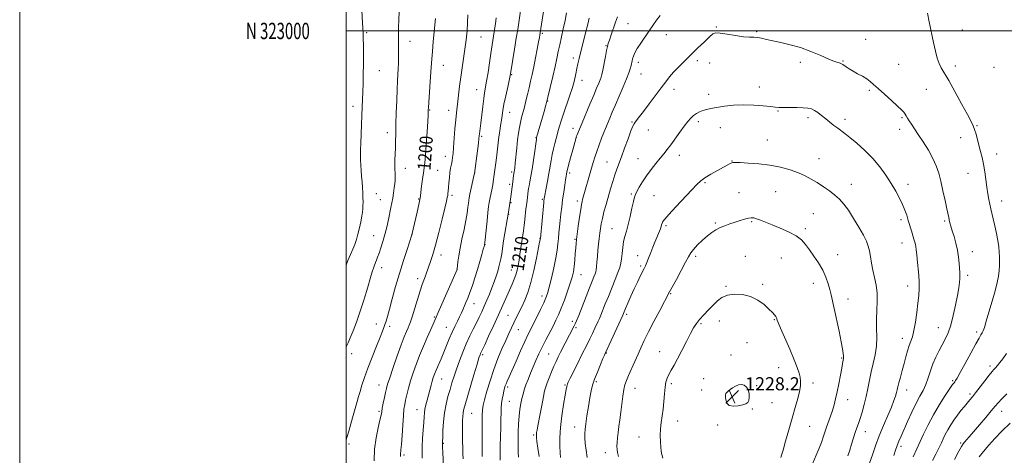
# Model space of a CAD drawing. Extents: x 2164800 to 2167700, y 322300 to 325200.
# Drawn here: x 2164800 to 2165403, y 322740 to 323007 of the extents above; entities that cross this region are included whole.
import ezdxf
from ezdxf.enums import TextEntityAlignment as Align

# ---------------------------------------------------------------- set-up
doc = ezdxf.new("R2010")
doc.units = 0
doc.header["$MEASUREMENT"] = 0
for name, color, linetype, lineweight in [('32000', 7, 'Continuous', 0), ('32001', 7, 'Continuous', 0), ('DTM SPOT ELEVATION', 2, 'Continuous', 13), ('INDEX CONTOUR', 41, 'Continuous', 13), ('INDEX CONTOUR LABEL', 244, 'Continuous', 0), ('INTERMEDIATE CONTOUR', 44, 'Continuous', 0), ('SPOT ELEVATION', 7, 'Continuous', 0)]:
    doc.layers.add(name, color=color, linetype=linetype, lineweight=lineweight)
doc.styles.add('Style-ITALICS', font='ITALICS.shx')
doc.styles.add('Style-WORKING', font='WORKING.shx')

# ---------------------------------------------------------------- blocks, each defined once
blk = doc.blocks.new('SPOT')
at = {"layer": 'SPOT ELEVATION'}
for p, q in [((-3.91, -3.91), (3.82, 3.81)), ((-1.65, 3.77), (1.72, -3.93))]:
    blk.add_line(p, q, dxfattribs=at)

msp = doc.modelspace()

# ---------------------------------------------------------------- linework, layer by layer
at = {"layer": '32000', "flags": 128}
for points in [[(2164800, 322300), (2167700, 322300), (2167700, 325200), (2164800, 325200), (2164800, 322300)], [(2165000, 322500), (2167500, 322500), (2167500, 325000), (2165000, 325000), (2165000, 322500)], [(2165000, 323000), (2167500, 323000)]]:
    msp.add_lwpolyline(points, dxfattribs=at)
at = {"layer": 'DTM SPOT ELEVATION'}
for p in [(2165172.52, 323004.54, 1214.93), (2165012.55, 322999.04, 1196.19), (2165120.15, 322998.56, 1208.2), (2165196.04, 322997.7, 1216.77), (2165226.66, 323002.33, 1217.92), (2165251.45, 322999.62, 1217.86), (2165377.32, 323000.66, 1215.11), (2165038.98, 322993.57, 1198.66), (2165082.6, 322996.36, 1202.92), (2165159.14, 322991.01, 1213.9), (2165318.13, 322994.79, 1217.3), (2165059.47, 322978.91, 1200.72), (2165139.14, 322983.38, 1211.54), (2165178.87, 322980.71, 1216.48), (2165214.93, 322981.71, 1218.34), (2165222.52, 322980.41, 1218.54), (2165278.2, 322980.87, 1218.33), (2165304.13, 322981.52, 1217.9), (2165338.29, 322979.55, 1217.1), (2165373.01, 322978.49, 1215.55), (2165020.28, 322975.66, 1196.85), (2165101.22, 322973.19, 1206.07), (2165180.58, 322973.54, 1216.92), (2165396.63, 322977.77, 1214.62), (2165144.38, 322969.72, 1212.62), (2165079.86, 322963.98, 1203.24), (2165200.74, 322964.24, 1218.5), (2165221.98, 322961.27, 1219.42), (2165252.91, 322965.62, 1219.4), (2165320.33, 322963.55, 1218.2), (2165355.21, 322964.23, 1216.9), (2165123.42, 322957.1, 1210.05), (2165004.13, 322953.75, 1195.49), (2165051.09, 322951.54, 1200.09), (2165062.74, 322951.44, 1201.4), (2165100.09, 322950.08, 1206.72), (2165264.44, 322951.03, 1220.12), (2165175.08, 322944.31, 1217.87), (2165215.7, 322944.4, 1220.42), (2165282.87, 322946.81, 1220.38), (2165305.47, 322945.86, 1219.58), (2165340.28, 322946.93, 1218.17), (2165025.25, 322937.77, 1197.49), (2165138.95, 322940.47, 1213.46), (2165185.03, 322939.44, 1218.76), (2165229.13, 322940.79, 1220.87), (2165338.89, 322939.71, 1218.52), (2165386.33, 322942.06, 1215.88), (2165082.86, 322935.37, 1204.19), (2165116.2, 322934.72, 1209.93), (2165140.9, 322934.87, 1214.02), (2165257.94, 322933.25, 1221.13), (2165376.34, 322934.75, 1216.63), (2165398.28, 322924.72, 1215.4), (2165060.7, 322923.13, 1201.37), (2165159.67, 322919.66, 1217.12), (2165178.68, 322921.74, 1219.19), (2165203.95, 322923.89, 1220.6), (2165236.27, 322920.41, 1221.95), (2165289.44, 322921.7, 1221.27), (2165036.17, 322915.85, 1198.63), (2165055.93, 322914.55, 1201.02), (2165078.73, 322912.97, 1204.03), (2165101.36, 322913.62, 1207.72), (2165136.82, 322913.09, 1214.33), (2165380.69, 322912.75, 1216.75), (2165099.99, 322906.18, 1207.65), (2165219.7, 322907, 1222.21), (2165309.27, 322906.12, 1221.37), (2165344.02, 322906.15, 1219.47), (2165018.34, 322900.46, 1196.79), (2165174.63, 322900.19, 1219.79), (2165240.6, 322901.02, 1223.08), (2165263.05, 322901.69, 1222.99), (2165020.91, 322896.64, 1197.09), (2165044.25, 322897.1, 1199.89), (2165064.7, 322899.3, 1202.3), (2165100.87, 322894.88, 1208.1), (2165120.07, 322896.89, 1211.81), (2165141.46, 322895.88, 1215.6), (2165188.4, 322899.14, 1220.94), (2165401.44, 322895.9, 1215.41), (2165286.07, 322888.19, 1223), (2165099.54, 322887.72, 1208.07), (2165226.03, 322882.5, 1223.82), (2165248.39, 322883.28, 1224.15), (2165339.84, 322884.46, 1220.34), (2165366.44, 322883.7, 1218.22), (2165162.76, 322878.93, 1219.04), (2165195.76, 322880.76, 1222.26), (2165281.24, 322879.02, 1223.7), (2165016.8, 322874.61, 1197.14), (2165040.17, 322875.21, 1199.99), (2165118.56, 322872.99, 1211.94), (2165140.02, 322872.37, 1215.86), (2165340.27, 322870.1, 1220.65), (2165085.04, 322869.09, 1206.05), (2165383.41, 322864.75, 1217.35), (2165057.96, 322862.8, 1202.57), (2165178.5, 322862.41, 1221.28), (2165214.09, 322862.08, 1224.35), (2165244.33, 322862.02, 1225.16), (2165266.41, 322860.98, 1224.92), (2165300.97, 322862.98, 1223.34), (2165021.71, 322855.14, 1198.57), (2165067.89, 322854.23, 1203.99), (2165101.2, 322853.52, 1209.3), (2165180.23, 322855.99, 1221.74), (2165043.71, 322848.39, 1201.52), (2165143.87, 322850.72, 1216.79), (2165380.62, 322850.26, 1217.63), (2165232.57, 322843.6, 1225.81), (2165255.12, 322844.75, 1225.74), (2165286.16, 322845.47, 1224.54), (2165343.76, 322843.92, 1220.63), (2165119.91, 322837.74, 1213.5), (2165198.7, 322839.05, 1224.11), (2165307.35, 322835.89, 1223.45), (2165078.31, 322832.91, 1206.75), (2165054, 322824.88, 1203.84), (2165099, 322825.94, 1211.02), (2165138.54, 322822.13, 1217.64), (2165171.75, 322826.47, 1222.31), (2165228.51, 322822.45, 1226.75), (2165262.17, 322823.19, 1226.09), (2165018.41, 322820.57, 1199.35), (2165026.63, 322819.18, 1200.37), (2165061.3, 322818.53, 1205.22), (2165105.31, 322817.15, 1212.8), (2165140.65, 322818.34, 1218.23), (2165217.19, 322820.78, 1226.21), (2165362.54, 322818.41, 1218.81), (2165386.04, 322815.7, 1216.34), (2165340.64, 322811.7, 1220.58), (2165191.94, 322803.52, 1225.22), (2165245.34, 322809.14, 1227.06), (2165003.3, 322802.38, 1198.5), (2165083.51, 322801.68, 1210.29), (2165124.04, 322802.15, 1217.04), (2165159.23, 322802.78, 1222.08), (2165235.68, 322801.62, 1227.27), (2165303.4, 322799.77, 1224.12), (2165264.87, 322793.74, 1226.76), (2165394.34, 322794.89, 1214.4), (2165058.42, 322786.93, 1206.82), (2165218.92, 322787.18, 1227.27), (2165371.43, 322785.92, 1216.2), (2165019.97, 322783.19, 1201.24), (2165098.79, 322781.98, 1214.31), (2165134.06, 322783.3, 1219.85), (2165153.12, 322785.34, 1222.24), (2165176.84, 322781.08, 1224.72), (2165199.18, 322783.95, 1226.3), (2165217.57, 322780.07, 1227.33), (2165251.44, 322782.88, 1227.6), (2165285.85, 322784.39, 1225.57), (2165343.3, 322780.13, 1219.35), (2165307.02, 322774.23, 1223.29), (2165382.01, 322777.76, 1214.32), (2165043.42, 322768.03, 1205.26), (2165099.93, 322773.2, 1214.89), (2165248.71, 322768.58, 1227.89), (2165260.76, 322772.32, 1227.05), (2165020.04, 322767.14, 1201.76), (2165076.86, 322765.94, 1210.94), (2165203.01, 322761.25, 1226.62), (2165401.34, 322767.15, 1211.32), (2165139.89, 322757.47, 1221.37), (2165227.45, 322758.8, 1227.7), (2165283.73, 322757.9, 1225.13), (2165114.82, 322752.53, 1217.78), (2165179.26, 322751.45, 1225.3), (2165317.9, 322754.7, 1221.35), (2165001.72, 322747.16, 1200.26), (2165059.55, 322747.47, 1208.1), (2165339.72, 322745.74, 1217.61), (2165376.24, 322747.73, 1212.23), (2165035.33, 322740.25, 1204.27), (2165158.62, 322741.74, 1223.34)]:
    msp.add_point(p, dxfattribs=at)
at = {"layer": 'INDEX CONTOUR', "flags": 128}
for points, elevation in [([(2165134.905, 323011.008), (2165134.008, 323006.307), (2165132.936, 323001.265), (2165130.724, 322991.491), (2165129.823, 322987.335), (2165128.945, 322983.168), (2165127.885, 322978.236), (2165126.511, 322972.087), (2165124.982, 322965.455), (2165123.526, 322959.377), (2165122.3121, 322954.604), (2165121.26, 322950.753), (2165120.228, 322947.155), (2165116.612, 322934.683), (2165116.57, 322934.468), (2165116.419, 322933.473), (2165116.054, 322930.944), (2165115.4161, 322926.452), (2165114.609, 322920.8719), (2165113.781, 322915.403), (2165113.055, 322911.008), (2165112.464, 322907.7), (2165112.014, 322905.2569), (2165111.7031, 322903.448), (2165111.485, 322902.006), (2165110.713, 322896.17), (2165110.513, 322894.781), (2165110.298, 322893.188), (2165110.044, 322891.0151), (2165109.372, 322884.515), (2165108.959, 322880.942), (2165108.503, 322877.626), (2165107.484, 322870.98), (2165106.938, 322867.182), (2165106.385, 322863.255), (2165105.842, 322859.554), (2165105.304, 322856.338), (2165104.69, 322853.48), (2165103.8969, 322850.756), (2165102.842, 322847.948), (2165101.517, 322844.854), (2165099.932, 322841.28), (2165095.893, 322832.036), (2165093.27, 322826.159), (2165090.229, 322819.522), (2165087.213, 322813.049), (2165084.772, 322807.867), (2165082.243, 322802.543), (2165081.916, 322801.7121), (2165081.297, 322799.817), (2165080.091, 322795.8601), (2165078.147, 322789.338), (2165072.585, 322770.484), (2165071.87, 322767.823), (2165071.515, 322765.95), (2165071.319, 322763.967), (2165071.22, 322761.436), (2165071.19, 322758.032), (2165071.204, 322753.6219), (2165071.247, 322748.825), (2165071.312, 322744.45), (2165071.401, 322741.02), (2165071.559, 322737.909)], 1210), ([(2165054.655, 323007.545), (2165053.304, 322993.625), (2165052.728, 322987.42), (2165052.378, 322983.002), (2165051.876, 322974.911), (2165051.453, 322968.755), (2165050.315, 322953.056), (2165050.221, 322951.571), (2165050.177, 322950.287), (2165050.094, 322948.522), (2165049.8851, 322944.652), (2165049.512, 322938.158), (2165049.0419, 322930.524), (2165048.568, 322923.734), (2165048.154, 322919.212), (2165047.757, 322916.135), (2165047.3019, 322913.118), (2165046.747, 322909.172), (2165046.177, 322904.887), (2165045.705, 322901.25), (2165045.384, 322898.867), (2165045.031, 322896.822), (2165044.399, 322893.819), (2165043.345, 322889.037), (2165040.238, 322875.166), (2165037.21, 322866.162), (2165034.985, 322859.343), (2165032.552, 322851.5129), (2165030.205, 322843.444), (2165028.113, 322835.9), (2165026.416, 322829.64), (2165025.2, 322825.204), (2165024.351, 322822.245), (2165023.704, 322820.194), (2165023.071, 322818.435), (2165022.168, 322816.156), (2165020.688, 322812.497), (2165018.4569, 322806.93), (2165015.828, 322800.247), (2165013.286, 322793.572), (2165011.221, 322787.822), (2165009.635, 322783.087), (2165008.431, 322779.251), (2165007.494, 322776.098), (2165006.624, 322773.02), (2165004.287, 322764.534), (2165002.857, 322759.398), (2165001.569, 322754.878), (2165000.626, 322751.713), (2165000, 322749.689)], 1200), ([(2165344.763, 322807.309), (2165345.76, 322809.964), (2165346.753, 322812.761), (2165347.707, 322816.495), (2165348.591, 322821.664), (2165349.382, 322827.578), (2165350.06, 322833.251), (2165350.591, 322837.997), (2165350.893, 322842.31), (2165350.87, 322846.988), (2165350.48, 322852.518), (2165349.896, 322858.177), (2165349.348, 322862.936), (2165349.001, 322866.054), (2165348.78, 322867.94), (2165348.549, 322869.292), (2165348.193, 322870.719), (2165347.679, 322872.475), (2165346.136, 322877.551), (2165344.195, 322884.0039), (2165343.227, 322887.134), (2165342.1311, 322890.286), (2165340.721, 322893.704), (2165338.846, 322897.584), (2165336.5, 322901.913), (2165333.715, 322906.628), (2165330.5, 322911.649), (2165326.779, 322916.818), (2165322.454, 322921.957), (2165317.556, 322926.864), (2165312.644, 322931.227), (2165308.407, 322934.711), (2165305.324, 322937.121), (2165300.9851, 322940.386), (2165298.713, 322942.176), (2165293.672, 322946.237), (2165291.153, 322948.216), (2165288.788, 322949.965), (2165286.687, 322951.333), (2165284.842, 322952.218), (2165282.781, 322952.709), (2165279.918, 322952.942), (2165275.924, 322953.042), (2165267.662, 322953.118), (2165264.994, 322953.21), (2165262.738, 322953.4), (2165259.773, 322953.7271), (2165255.273, 322954.187), (2165249.587, 322954.602), (2165243.3621, 322954.747), (2165237.203, 322954.469), (2165231.553, 322953.8931), (2165226.817, 322953.214), (2165223.262, 322952.58), (2165220.608, 322951.964), (2165218.436, 322951.293), (2165216.406, 322950.4959), (2165214.471, 322949.507), (2165212.665, 322948.265), (2165210.967, 322946.681), (2165209.165, 322944.568), (2165206.995, 322941.713), (2165204.308, 322938.043), (2165198.71, 322930.327), (2165196.494, 322927.335), (2165194.491, 322924.739), (2165192.291, 322922.023), (2165189.614, 322918.797), (2165186.681, 322915.163), (2165183.843, 322911.349), (2165181.3969, 322907.6), (2165179.443, 322904.246), (2165178.031, 322901.635), (2165177.149, 322899.888), (2165176.545, 322898.216), (2165175.908, 322895.604), (2165175.001, 322891.385), (2165173.892, 322886.286), (2165172.721, 322881.382), (2165171.618, 322877.467), (2165170.651, 322874.208), (2165169.8749, 322870.992), (2165169.321, 322867.387), (2165168.919, 322863.69), (2165168.578, 322860.383), (2165168.182, 322857.74), (2165167.534, 322855.211), (2165166.418, 322852.041), (2165164.704, 322847.709), (2165160.517, 322837.489), (2165158.647, 322832.839), (2165155.919, 322825.963), (2165155.083, 322823.94), (2165154.372, 322822.34), (2165152.309, 322817.913), (2165150.842, 322814.795), (2165149.269, 322811.522), (2165147.692, 322808.34), (2165143.962, 322800.979), (2165141.554, 322796.197), (2165137.163, 322787.398), (2165136.004, 322785.033), (2165135.468, 322783.852), (2165135.236, 322783.1789), (2165135.02, 322782.323), (2165134.659, 322780.524), (2165134.02, 322777.003), (2165133.046, 322771.3091), (2165131.9789, 322764.296), (2165131.138, 322757.141), (2165130.758, 322750.838), (2165130.742, 322745.6471), (2165130.911, 322741.638), (2165131.113, 322738.808)], 1220), ([(2165320.555, 322735.433), (2165322.251, 322740.434), (2165324.172, 322745.997), (2165326.42, 322752.03), (2165329.013, 322758.352), (2165331.634, 322764.439), (2165333.878, 322769.681), (2165335.445, 322773.626), (2165336.43, 322776.4649), (2165337.028, 322778.55), (2165337.434, 322780.257), (2165337.842, 322782.079), (2165338.443, 322784.533), (2165339.371, 322787.9709), (2165340.512, 322792.083), (2165341.693, 322796.391), (2165342.777, 322800.476), (2165343.782, 322804.157), (2165344.763, 322807.309)], 1220), ([(2165387.684, 322739.14), (2165390.342, 322742.4641), (2165393.5541, 322746.337), (2165397.225, 322750.525), (2165401.501, 322755.002), (2165406.585, 322759.792)], 1210)]:
    msp.add_lwpolyline(points, dxfattribs=dict(at, elevation=elevation))
at = {"layer": 'INTERMEDIATE CONTOUR', "flags": 128}
for points, elevation in [([(2165122.382, 323022.531), (2165118.579, 322997.545), (2165118.321, 322996.092), (2165117.803, 322993.329), (2165116.953, 322988.919), (2165115.893, 322983.539), (2165114.793, 322978.118), (2165113.783, 322973.373), (2165112.848, 322969.176), (2165111.933, 322965.186), (2165110.996, 322961.148), (2165110.051, 322957.161), (2165109.122, 322953.409), (2165107.415, 322946.91), (2165106.684, 322943.923), (2165106.055, 322940.881), (2165105.493, 322937.4669), (2165104.952, 322933.334), (2165104.404, 322928.346), (2165103.469, 322918.952), (2165103.183, 322916.192), (2165103.004, 322914.6719), (2165102.888, 322913.86), (2165102.679, 322912.5651), (2165102.518, 322911.482), (2165101.993, 322907.674), (2165100.784, 322898.381), (2165100.592, 322897.006), (2165098.931, 322886.5899), (2165098.567, 322884.423), (2165097.161, 322876.1469), (2165096.387, 322871.391), (2165095.198, 322863.556), (2165094.688, 322860.511), (2165094.1471, 322857.928), (2165093.517, 322855.512), (2165092.741, 322852.923), (2165091.773, 322849.896), (2165090.609, 322846.4719), (2165089.256, 322842.769), (2165087.734, 322838.9121), (2165086.1241, 322835.064), (2165084.524, 322831.396), (2165082.991, 322828.007), (2165081.438, 322824.72), (2165079.738, 322821.282), (2165077.8039, 322817.478), (2165075.693, 322813.231), (2165073.502, 322808.499), (2165071.33, 322803.313), (2165069.29, 322798.01), (2165067.498, 322792.999), (2165066.025, 322788.564), (2165064.761, 322784.491), (2165063.551, 322780.44), (2165062.296, 322776.114), (2165061.106, 322771.393), (2165060.148, 322766.2), (2165059.541, 322760.613), (2165059.219, 322755.324), (2165059.066, 322751.18), (2165058.99, 322748.692), (2165058.978, 322747.034), (2165059.039, 322745.046), (2165059.17, 322741.932), (2165059.765, 322728.923)], 1208), ([(2165107.1, 323015.141), (2165104.987, 323000.964), (2165104.1619, 322995.516), (2165103.126, 322988.815), (2165101.902, 322981.341), (2165100.529, 322973.741), (2165099.0729, 322966.604), (2165097.695, 322960.293), (2165096.583, 322955.113), (2165095.859, 322951.218), (2165095.397, 322948.147), (2165095.004, 322945.283), (2165094.533, 322942.135), (2165094.01, 322938.708), (2165093.504, 322935.129), (2165093.066, 322931.505), (2165092.261, 322924.225), (2165091.816, 322920.629), (2165090.46, 322910.614), (2165090.243, 322909.105), (2165089.993, 322907.521), (2165089.688, 322905.763), (2165089.31, 322903.768), (2165087.9311, 322897.002), (2165087.5671, 322894.99), (2165087.215, 322892.551), (2165086.785, 322888.912), (2165086.221, 322883.671), (2165084.836, 322870.411), (2165084.708, 322869.31), (2165084.666, 322869.037), (2165084.621, 322868.831), (2165084.431, 322868.1051), (2165083.941, 322866.313), (2165083.041, 322863.088), (2165081.804, 322858.77), (2165080.35, 322853.88), (2165078.791, 322848.897), (2165077.225, 322844.152), (2165075.743, 322839.936), (2165074.421, 322836.465), (2165073.266, 322833.649), (2165071.401, 322829.292), (2165070.514, 322827.294), (2165069.441, 322825.0371), (2165068.066, 322822.291), (2165066.47, 322819.072), (2165064.789, 322815.4559), (2165063.127, 322811.529), (2165061.471, 322807.4141), (2165059.78, 322803.245), (2165058.047, 322799.175), (2165055.03, 322792.271), (2165054.031, 322789.819), (2165053.299, 322787.742), (2165052.665, 322785.591), (2165051.991, 322783.019), (2165051.25, 322780.102), (2165050.448, 322777.02), (2165049.606, 322773.949), (2165048.822, 322771.043), (2165048.211, 322768.45), (2165047.847, 322766.181), (2165047.6311, 322763.698), (2165047.423, 322760.327), (2165047.123, 322755.668), (2165046.796, 322750.43), (2165046.547, 322745.598), (2165046.457, 322741.811), (2165046.506, 322738.325)], 1206), ([(2165009.606, 323012.82), (2165009.985, 323004.969), (2165010.144, 323001.96), (2165010.277, 322999.143), (2165010.389, 322995.684), (2165010.478, 322990.98), (2165010.5301, 322985.353), (2165010.525, 322979.362), (2165010.452, 322973.487), (2165010.322, 322967.9181), (2165010.1501, 322962.769), (2165009.9519, 322958.0559), (2165009.742, 322953.3951), (2165009.531, 322948.303), (2165009.329, 322942.508), (2165008.966, 322931.313), (2165008.817, 322927.253), (2165008.7259, 322924.04), (2165008.732, 322921.083), (2165008.862, 322917.907), (2165009.089, 322914.511), (2165009.37, 322911.009), (2165009.665, 322907.513), (2165009.934, 322904.11), (2165010.135, 322900.885), (2165010.241, 322897.916), (2165010.2651, 322895.266), (2165010.232, 322892.994), (2165010.1501, 322891.068), (2165009.955, 322889.09), (2165009.567, 322886.571), (2165008.932, 322883.197), (2165008.111, 322879.348), (2165007.192, 322875.578), (2165006.237, 322872.295), (2165005.2, 322869.329), (2165004.01, 322866.366), (2165002.617, 322863.121), (2165001.069, 322859.439), (2165000, 322856.654)], 1196), ([(2165032.421, 323011.977), (2165032.155, 323006.816), (2165032.001, 323002.398), (2165031.9491, 322998.676), (2165031.963, 322995.437), (2165032.058, 322989.599), (2165032.081, 322986.6359), (2165032.056, 322983.454), (2165031.978, 322980.126), (2165031.847, 322976.774), (2165031.664, 322973.388), (2165031.44, 322969.435), (2165031.184, 322964.249), (2165030.912, 322957.466), (2165030.652, 322949.939), (2165030.438, 322942.824), (2165030.29, 322937.01), (2165030.181, 322932.307), (2165030.068, 322928.258), (2165029.796, 322921.017), (2165029.732, 322917.907), (2165029.771, 322915.237), (2165029.867, 322913.021), (2165029.956, 322911.2561), (2165029.979, 322909.865), (2165029.905, 322908.454), (2165029.712, 322906.556), (2165029.385, 322903.859), (2165028.959, 322900.684), (2165028.477, 322897.511), (2165027.966, 322894.6611), (2165027.3901, 322891.826), (2165025.837, 322884.487), (2165024.827, 322879.941), (2165023.686, 322875.33), (2165022.45, 322871.029), (2165021.222, 322867.216), (2165020.12, 322864.021), (2165019.2359, 322861.528), (2165018.544, 322859.636), (2165017.994, 322858.203), (2165017.105, 322855.996), (2165016.651, 322854.751), (2165016.1011, 322853.048), (2165015.319, 322850.462), (2165012.515, 322840.995), (2165010.522, 322834.472), (2165008.353, 322827.779), (2165006.182, 322821.635), (2165004.166, 322816.347), (2165002.456, 322812.124), (2165001.159, 322809.078), (2165000.192, 322806.95), (2165000, 322806.559)], 1198), ([(2165074.535, 323009.777), (2165074.341, 323005.133), (2165073.968, 323000.02), (2165073.415, 322994.57), (2165072.694, 322988.897), (2165071.835, 322983.114), (2165070.931, 322977.328), (2165070.093, 322971.6499), (2165069.406, 322966.207), (2165068.364, 322956.905), (2165067.479, 322949.83), (2165067.04, 322945.555), (2165066.591, 322939.996), (2165065.773, 322928.694), (2165065.454, 322924.98), (2165065.1549, 322922.466), (2165064.814, 322920.466), (2165064.391, 322918.39), (2165063.931, 322916.034), (2165063.505, 322913.29), (2165063.163, 322910.139), (2165062.897, 322906.928), (2165062.681, 322904.093), (2165062.491, 322901.959), (2165062.312, 322900.403), (2165062.129, 322899.192), (2165061.891, 322897.952), (2165061.389, 322895.758), (2165060.374, 322891.542), (2165058.704, 322884.714), (2165056.664, 322876.571), (2165054.643, 322868.886), (2165052.955, 322863.043), (2165051.614, 322858.875), (2165048.989, 322851.3469), (2165048.283, 322849.434), (2165047.492, 322847.402), (2165046.5041, 322844.7479), (2165045.209, 322840.914), (2165043.567, 322835.645), (2165040.345, 322824.9861), (2165039.324, 322821.788), (2165038.5961, 322819.794), (2165037.88, 322818.122), (2165036.921, 322815.949), (2165035.567, 322812.685), (2165033.691, 322807.7969), (2165031.277, 322801.11), (2165028.7501, 322793.873), (2165026.649, 322787.692), (2165025.354, 322783.697), (2165024.628, 322781.116), (2165024.077, 322778.699), (2165023.403, 322775.533), (2165022.68, 322772.033), (2165022.08, 322768.949), (2165021.694, 322766.732), (2165021.316, 322764.633), (2165020.659, 322761.606), (2165019.559, 322756.878), (2165018.325, 322750.773), (2165017.382, 322743.887), (2165017.04, 322736.839)], 1202), ([(2165166.082, 323008.636), (2165164.9519, 323005.451), (2165162.2829, 322997.699), (2165161.171, 322994.436), (2165160.461, 322992.285), (2165159.979, 322990.507), (2165159.461, 322988.069), (2165158.724, 322984.292), (2165157.124, 322976.025), (2165156.5781, 322973.42), (2165156.111, 322971.678), (2165155.525, 322970.079), (2165154.641, 322967.966), (2165153.342, 322964.943), (2165151.528, 322960.675), (2165149.192, 322955.073), (2165144.463, 322943.645), (2165142.864, 322939.8199), (2165141.246, 322936.015), (2165140.903, 322935.16), (2165140.542, 322933.986), (2165138.707, 322927.279), (2165137.336, 322922.225), (2165136.154, 322917.806), (2165135.458, 322915.094), (2165135.147, 322913.736), (2165134.888, 322912.296), (2165134.679, 322911.063), (2165134.331, 322908.883), (2165133.811, 322905.475), (2165133.182, 322901.215), (2165132.534, 322896.638), (2165131.94, 322892.19), (2165131.413, 322887.953), (2165130.95, 322883.916), (2165130.548, 322880.071), (2165130.205, 322876.421), (2165129.92, 322872.97), (2165129.654, 322869.62), (2165129.231, 322865.862), (2165128.438, 322861.083), (2165127.159, 322854.99), (2165125.654, 322848.547), (2165124.279, 322843.039), (2165123.259, 322839.328), (2165122.294, 322836.592), (2165120.957, 322833.586), (2165118.968, 322829.433), (2165116.655, 322824.716), (2165114.494, 322820.383), (2165112.803, 322817.038), (2165111.253, 322813.905), (2165109.354, 322809.867), (2165106.793, 322804.214), (2165103.969, 322797.878), (2165099.693, 322788.206), (2165098.583, 322785.644), (2165097.891, 322783.95), (2165097.407, 322782.5981), (2165097.003, 322781.226), (2165096.572, 322779.5141), (2165096.046, 322777.242), (2165095.511, 322774.598), (2165095.089, 322771.869), (2165094.868, 322769.204), (2165094.776, 322766.199), (2165094.706, 322762.311), (2165094.579, 322757.218), (2165094.426, 322751.491), (2165094.309, 322745.922), (2165094.275, 322741.149), (2165094.317, 322737.181)], 1214), ([(2165192.28, 323009.558), (2165190.037, 323006.534), (2165185.576, 322999.9809), (2165180.3529, 322992.572), (2165178.168, 322989.258), (2165176.717, 322986.628), (2165175.868, 322984.598), (2165175.38, 322982.99), (2165175.04, 322981.619), (2165174.393, 322978.787), (2165173.9, 322976.893), (2165173.067, 322974.28), (2165171.678, 322970.599), (2165169.622, 322965.693), (2165167.211, 322960.165), (2165164.862, 322954.808), (2165162.915, 322950.278), (2165161.401, 322946.676), (2165158.712, 322940.185), (2165157.76, 322937.789), (2165156.422, 322934.335), (2165154.883, 322930.258), (2165153.422, 322926.228), (2165152.238, 322922.721), (2165151.223, 322919.44), (2165150.188, 322915.897), (2165144.783, 322896.869), (2165144.429, 322895.552), (2165144.0631, 322893.793), (2165143.566, 322890.764), (2165142.87, 322886.003), (2165142.102, 322880.5), (2165141.437, 322875.609), (2165141.001, 322872.281), (2165140.734, 322869.849), (2165140.528, 322867.242), (2165140.289, 322863.685), (2165139.99, 322859.595), (2165139.618, 322855.684), (2165139.132, 322852.418), (2165138.392, 322849.281), (2165137.229, 322845.512), (2165135.554, 322840.624), (2165133.598, 322835.23), (2165131.673, 322830.217), (2165129.994, 322826.212), (2165128.3971, 322822.804), (2165126.621, 322819.3189), (2165122.172, 322810.819), (2165119.914, 322806.371), (2165117.911, 322802.198), (2165116.121, 322798.238), (2165114.446, 322794.346), (2165112.822, 322790.435), (2165111.317, 322786.661), (2165110.031, 322783.243), (2165109.032, 322780.31), (2165108.249, 322777.638), (2165107.578, 322774.914), (2165106.94, 322771.86), (2165106.356, 322768.329), (2165105.876, 322764.208), (2165105.535, 322759.483), (2165105.323, 322754.519), (2165105.216, 322749.781), (2165105.194, 322745.639), (2165105.255, 322742.086), (2165105.399, 322739.022)], 1216), ([(2165347.276, 322739.143), (2165349.549, 322744.066), (2165353.6, 322753.021), (2165356.341, 322758.792), (2165359.586, 322764.979), (2165363.249, 322771.172), (2165366.818, 322776.738), (2165369.674, 322780.987), (2165371.378, 322783.461), (2165372.214, 322784.628), (2165372.645, 322785.187), (2165373.13, 322785.857), (2165374.103, 322787.449), (2165375.992, 322790.795), (2165379.008, 322796.3071), (2165382.494, 322802.716), (2165385.574, 322808.334), (2165387.588, 322811.899), (2165388.731, 322813.852), (2165389.414, 322815.059), (2165390.016, 322816.361), (2165390.79, 322818.501), (2165391.959, 322822.195), (2165393.646, 322827.829), (2165395.566, 322834.465), (2165397.332, 322840.835), (2165398.636, 322845.95), (2165399.483, 322849.943), (2165399.959, 322853.228), (2165400.148, 322856.173), (2165400.144, 322858.958), (2165400.043, 322861.716), (2165399.902, 322864.597), (2165399.634, 322867.815), (2165399.118, 322871.599), (2165398.283, 322876.043), (2165397.2671, 322880.68), (2165396.266, 322884.908), (2165394.728, 322891.1301), (2165394.104, 322893.8501), (2165393.499, 322896.854), (2165392.897, 322900.312), (2165392.295, 322904.336), (2165391.681, 322908.944), (2165391.024, 322913.788), (2165390.2881, 322918.422), (2165389.449, 322922.521), (2165388.535, 322926.225), (2165386.636, 322933.378), (2165385.719, 322936.767), (2165384.862, 322939.64), (2165383.999, 322941.935), (2165382.693, 322944.6119), (2165380.414, 322948.883), (2165376.874, 322955.458), (2165372.756, 322963.018), (2165368.984, 322969.735), (2165364.436, 322977.326), (2165363.11, 322980.024), (2165361.954, 322983.367), (2165360.831, 322987.648), (2165359.657, 322992.987), (2165357.083, 323005.666), (2165355.892, 323010.969)], 1216), ([(2165091.74, 323007.993), (2165091.59, 323006.251), (2165091.364, 323004.3711), (2165091.053, 323002.106), (2165090.679, 322999.529), (2165088.635, 322986.155), (2165087.764, 322980.527), (2165086.815, 322974.503), (2165085.941, 322969.196), (2165084.696, 322962.174), (2165084.161, 322958.554), (2165083.579, 322953.713), (2165082.468, 322943.629), (2165082.069, 322940.3179), (2165081.598, 322936.916), (2165081.464, 322935.838), (2165081.278, 322934.237), (2165080.914, 322931.288), (2165080.303, 322926.559), (2165078.478, 322912.805), (2165078.336, 322912.101), (2165075.776, 322900.107), (2165075.326, 322897.871), (2165075.06, 322896.268), (2165074.847, 322894.527), (2165074.558, 322891.996), (2165074.077, 322888.491), (2165073.289, 322883.949), (2165072.146, 322878.43), (2165070.859, 322872.515), (2165069.707, 322866.908), (2165068.907, 322862.21), (2165068.422, 322858.596), (2165067.952, 322854.228), (2165067.867, 322854.026), (2165056.976, 322829.022), (2165053.297, 322820.495), (2165051.696, 322816.854), (2165049.647, 322812.271), (2165047.2991, 322806.932), (2165044.942, 322801.309), (2165042.818, 322795.806), (2165040.977, 322790.565), (2165039.424, 322785.662), (2165038.156, 322781.182), (2165037.15, 322777.246), (2165036.379, 322773.979), (2165035.804, 322771.3251), (2165035.358, 322768.482), (2165034.961, 322764.46), (2165034.556, 322758.6949), (2165034.158, 322752.305), (2165033.802, 322746.833), (2165033.519, 322743.421), (2165033.202, 322740.563), (2165033.169, 322739.425)], 1204), ([(2165148.835, 323007.733), (2165147.853, 323004.137), (2165146.52, 322998.919), (2165145.031, 322992.92), (2165143.675, 322987.362), (2165142.669, 322983.149), (2165141.932, 322979.913), (2165141.308, 322976.965), (2165140.64, 322973.706), (2165139.758, 322969.877), (2165138.494, 322965.309), (2165136.763, 322959.968), (2165133.011, 322949.188), (2165131.603, 322944.936), (2165130.582, 322941.623), (2165129.861, 322939.126), (2165129.343, 322937.257), (2165127.678, 322931.029), (2165126.882, 322927.868), (2165126.104, 322924.375), (2165125.426, 322920.714), (2165124.086, 322912.627), (2165123.272, 322908.115), (2165122.458, 322903.829), (2165121.408, 322898.375), (2165121.226, 322897.358), (2165121.151, 322896.868), (2165121.087, 322896.348), (2165120.954, 322895.038), (2165118.879, 322872.902), (2165118.8321, 322872.579), (2165118.742, 322872.146), (2165118.444, 322870.647), (2165116.561, 322860.968), (2165114.962, 322853.392), (2165113.131, 322845.957), (2165111.218, 322839.903), (2165109.306, 322835.118), (2165107.459, 322831.148), (2165105.729, 322827.601), (2165102.587, 322821.204), (2165101.111, 322818.1089), (2165099.527, 322814.688), (2165097.655, 322810.546), (2165095.381, 322805.396), (2165092.871, 322799.377), (2165090.36, 322792.734), (2165088.064, 322785.8131), (2165086.129, 322779.352), (2165084.682, 322774.188), (2165083.802, 322770.778), (2165083.3721, 322768.051), (2165083.2249, 322764.555), (2165083.212, 322759.316), (2165083.306, 322747.882), (2165083.313, 322744.203), (2165083.292, 322741.97), (2165083.267, 322740.569), (2165083.268, 322739.368)], 1212), ([(2165354.958, 322783.491), (2165356.397, 322787.494), (2165357.775, 322791.809), (2165359.293, 322796.166), (2165361.094, 322800.333), (2165363.066, 322804.247), (2165365.036, 322807.891), (2165366.869, 322811.346), (2165368.576, 322815.11), (2165370.206, 322819.781), (2165371.78, 322825.691), (2165373.204, 322832.104), (2165374.354, 322838.015), (2165375.139, 322842.635), (2165375.6019, 322846.03), (2165375.821, 322848.479), (2165375.864, 322850.314), (2165375.781, 322852.072), (2165375.383, 322857.551), (2165374.996, 322861.493), (2165374.343, 322865.802), (2165373.366, 322870.126), (2165372.234, 322874.177), (2165371.17, 322877.682), (2165370.35, 322880.446), (2165369.76, 322882.578), (2165369.337, 322884.263), (2165368.999, 322885.783), (2165367.885, 322891.094), (2165366.801, 322896.109), (2165365.4721, 322902.091), (2165364.1121, 322907.978), (2165362.837, 322912.985), (2165361.371, 322917.448), (2165359.338, 322921.979), (2165356.5201, 322926.992), (2165353.32, 322932.085), (2165350.297, 322936.6531), (2165346.092, 322942.933), (2165344.7519, 322944.989), (2165343.744, 322946.624), (2165342.941, 322947.964), (2165342.223, 322949.114), (2165341.404, 322950.233), (2165340.039, 322951.719), (2165337.622, 322954.026), (2165333.892, 322957.398), (2165329.588, 322961.238), (2165325.698, 322964.74), (2165322.926, 322967.3), (2165320.847, 322969.134), (2165318.748, 322970.66), (2165316.111, 322972.214), (2165313.173, 322973.799), (2165310.362, 322975.335), (2165308.03, 322976.742), (2165306.23, 322977.946), (2165304.088, 322979.486), (2165303.403, 322979.886), (2165302.567, 322980.208), (2165301.246, 322980.613), (2165299.055, 322981.3621), (2165295.592, 322982.741), (2165290.627, 322984.896), (2165284.613, 322987.429), (2165278.172, 322989.799), (2165271.878, 322991.595), (2165266.107, 322992.9001), (2165261.189, 322993.919), (2165257.342, 322994.811), (2165254.346, 322995.528), (2165251.874, 322995.969), (2165249.557, 322996.104), (2165246.878, 322996.164), (2165243.281, 322996.448), (2165238.491, 322997.1459), (2165233.372, 322998.0079), (2165229.07, 322998.679), (2165226.358, 322998.817), (2165224.514, 322998.1391), (2165222.445, 322996.381), (2165219.323, 322993.406), (2165215.4, 322989.605), (2165211.194, 322985.501), (2165207.165, 322981.5441), (2165203.532, 322977.901), (2165200.454, 322974.666), (2165197.97, 322971.818), (2165195.631, 322968.859), (2165192.866, 322965.178), (2165185.482, 322955.29), (2165182.066, 322950.7449), (2165179.612, 322947.523), (2165176.99, 322944.151), (2165176.262, 322943.135), (2165175.493, 322941.622), (2165174.337, 322938.749), (2165172.5761, 322934.005), (2165170.496, 322928.305), (2165168.507, 322922.918), (2165165.63, 322915.39), (2165164.436, 322911.977), (2165163.171, 322907.9071), (2165161.834, 322903.296), (2165159.099, 322893.657), (2165157.8551, 322889.17), (2165156.844, 322885.225), (2165156.141, 322881.956), (2165155.66, 322879.072), (2165155.274, 322876.181), (2165154.88, 322872.967), (2165154.481, 322869.444), (2165154.107, 322865.703), (2165153.779, 322861.891), (2165153.5, 322858.372), (2165153.266, 322855.563), (2165153.059, 322853.722), (2165152.793, 322852.457), (2165152.369, 322851.218), (2165151.68, 322849.472), (2165150.591, 322846.77), (2165148.964, 322842.682), (2165142.368, 322825.847), (2165141.045, 322822.572), (2165140.244, 322820.728), (2165139.642, 322819.491), (2165131.312, 322803.333), (2165129.807, 322800.36), (2165128.484, 322797.625), (2165127.146, 322794.662), (2165125.668, 322791.175), (2165124.206, 322787.574), (2165122.987, 322784.447), (2165122.152, 322782.095), (2165121.5, 322779.693), (2165120.745, 322776.132), (2165119.693, 322770.742), (2165118.527, 322764.6111), (2165117.524, 322759.261), (2165116.8939, 322755.845), (2165116.5779, 322754.019), (2165116.451, 322753.066), (2165116.418, 322752.2781), (2165116.517, 322750.992), (2165116.813, 322748.553), (2165117.35, 322744.533), (2165118.067, 322739.406)], 1218), ([(2165316.748, 322874.858), (2165313.991, 322879.755), (2165310.729, 322885.189), (2165307.516, 322890.177), (2165304.741, 322893.986), (2165302.146, 322896.896), (2165299.308, 322899.441), (2165295.929, 322902.037), (2165292.2, 322904.645), (2165288.436, 322907.106), (2165284.832, 322909.306), (2165281.113, 322911.29), (2165276.884, 322913.1461), (2165271.838, 322914.923), (2165266.01, 322916.515), (2165259.52, 322917.778), (2165252.633, 322918.612), (2165246.189, 322919.095), (2165241.17, 322919.347), (2165238.249, 322919.465), (2165236.848, 322919.4451), (2165236.081, 322919.258), (2165235.148, 322918.849), (2165233.6, 322918.0531), (2165231.074, 322916.68), (2165227.418, 322914.646), (2165223.325, 322912.29), (2165219.698, 322910.057), (2165217.108, 322908.179), (2165214.797, 322906.02), (2165211.676, 322902.731), (2165201.9029, 322892.352), (2165197.55, 322887.671), (2165195.014, 322884.827), (2165193.93, 322883.422), (2165193.591, 322882.702), (2165193.171, 322881.215), (2165192.85, 322880.191), (2165192.377, 322878.897), (2165191.747, 322877.311), (2165188.99, 322870.653), (2165187.794, 322867.665), (2165186.49, 322864.296), (2165185.21, 322860.956), (2165184.111, 322858.149), (2165183.276, 322856.178), (2165182.499, 322854.559), (2165180.065, 322849.792), (2165178.285, 322846.185), (2165176.315, 322842.01), (2165174.323, 322837.555), (2165172.515, 322833.355), (2165171.107, 322830.006), (2165169.452, 322825.999), (2165158.506, 322802.422), (2165158.106, 322801.506), (2165157.198, 322799.372), (2165155.6519, 322795.688), (2165153.804, 322791.1511), (2165152.104, 322786.712), (2165150.884, 322783.024), (2165150.006, 322779.53), (2165149.215, 322775.375), (2165148.323, 322770.034), (2165147.427, 322764.313), (2165146.693, 322759.352), (2165146.249, 322755.934), (2165146.083, 322753.426), (2165146.143, 322750.839), (2165146.396, 322747.408), (2165146.874, 322743.266), (2165147.628, 322738.769)], 1222), ([(2165285.719, 322735.412), (2165287.816, 322740.302), (2165289.579, 322744.457), (2165291.02, 322748.046), (2165292.176, 322751.249), (2165294.216, 322757.391), (2165296.597, 322764.208), (2165297.751, 322767.675), (2165298.754, 322771.066), (2165299.673, 322774.685), (2165300.611, 322778.93), (2165301.629, 322783.981), (2165302.616, 322789.142), (2165303.421, 322793.497), (2165303.933, 322796.365), (2165304.474, 322799.494), (2165304.5349, 322800.116), (2165304.527, 322801.035), (2165304.403, 322802.58), (2165304.01, 322805.284), (2165303.172, 322809.729), (2165301.804, 322816.154), (2165298.753, 322829.99), (2165296.988, 322838.364), (2165296.232, 322841.582), (2165295.217, 322845.193), (2165293.791, 322849.225), (2165291.825, 322853.527), (2165289.28, 322857.9269), (2165286.454, 322862.178), (2165283.734, 322866.014), (2165281.335, 322869.2481), (2165278.7871, 322872.017), (2165275.452, 322874.539), (2165270.931, 322876.975), (2165265.799, 322879.261), (2165260.873, 322881.281), (2165256.814, 322882.932), (2165253.66, 322884.19), (2165251.297, 322885.045), (2165249.552, 322885.4951), (2165248.031, 322885.563), (2165246.284, 322885.276), (2165243.97, 322884.672), (2165241.18, 322883.8379), (2165238.115, 322882.87), (2165234.967, 322881.844), (2165231.889, 322880.756), (2165229.026, 322879.581), (2165226.449, 322878.266), (2165223.947, 322876.649), (2165221.235, 322874.536), (2165218.1631, 322871.847), (2165215.113, 322868.939), (2165212.601, 322866.277), (2165210.935, 322864.102), (2165209.593, 322861.7551), (2165207.843, 322858.35), (2165205.209, 322853.38), (2165202.221, 322847.852), (2165198.0399, 322840.154), (2165191.953, 322828.831), (2165188.383, 322822.128), (2165185.031, 322815.68), (2165182.503, 322810.552), (2165180.558, 322806.317), (2165178.739, 322802.1779)], 1224), ([(2165307.111, 322739.759), (2165308.323, 322743.233), (2165309.537, 322746.989), (2165311.774, 322754.1519), (2165312.709, 322756.978), (2165313.621, 322759.646), (2165314.657, 322762.731), (2165315.9069, 322766.657), (2165317.246, 322771.2421), (2165318.497, 322776.155), (2165319.539, 322781.126), (2165320.489, 322786.13), (2165321.522, 322791.207), (2165322.734, 322796.387), (2165323.892, 322801.673), (2165324.685, 322807.061), (2165324.911, 322812.54), (2165324.812, 322818.069), (2165324.742, 322823.601), (2165324.937, 322829.081), (2165325.17, 322834.427), (2165325.097, 322839.55), (2165324.483, 322844.389), (2165323.523, 322848.998), (2165322.522, 322853.461), (2165321.714, 322857.809), (2165321.057, 322861.858), (2165320.441, 322865.373), (2165319.7189, 322868.285), (2165318.597, 322871.192), (2165316.748, 322874.858)], 1222), ([(2165266.185, 322738.874), (2165266.59, 322740.199), (2165267.486, 322743.337), (2165269.017, 322748.819), (2165270.971, 322755.775), (2165273.041, 322762.9861), (2165274.951, 322769.429), (2165276.531, 322774.874), (2165277.639, 322779.289), (2165278.178, 322782.711), (2165278.232, 322785.455), (2165277.933, 322787.906), (2165277.341, 322790.495), (2165276.244, 322793.847), (2165274.3621, 322798.632), (2165271.59, 322805.137), (2165265.981, 322817.93), (2165264.511, 322821.376), (2165263.906, 322822.935), (2165263.743, 322823.516), (2165263.652, 322823.899), (2165263.462, 322824.36), (2165263.053, 322825.049), (2165262.288, 322826.105), (2165260.968, 322827.636), (2165258.877, 322829.738), (2165255.862, 322832.395), (2165252.025, 322835.13), (2165247.531, 322837.349), (2165242.606, 322838.5801), (2165237.724, 322838.819), (2165233.422, 322838.178), (2165230.062, 322836.775), (2165227.318, 322834.729), (2165224.691, 322832.162), (2165221.826, 322829.228), (2165218.944, 322826.2), (2165216.41, 322823.385), (2165214.451, 322820.92), (2165212.74, 322818.269), (2165210.814, 322814.731), (2165208.351, 322809.879), (2165205.604, 322804.407), (2165202.971, 322799.286), (2165200.771, 322795.2631), (2165199.015, 322792.194), (2165197.637, 322789.709), (2165196.575, 322787.428), (2165195.7859, 322784.932), (2165195.232, 322781.788), (2165194.856, 322777.7259), (2165194.531, 322773.117), (2165194.112, 322768.489), (2165193.5131, 322764.244), (2165192.881, 322760.264), (2165192.42, 322756.3), (2165192.28, 322752.216), (2165192.39, 322748.322), (2165192.623, 322745.039), (2165192.892, 322742.616), (2165193.26, 322740.624), (2165193.83, 322738.462)], 1226), ([(2165178.739, 322802.1779), (2165176.719, 322797.58), (2165172.889, 322788.924), (2165171.597, 322785.935), (2165170.694, 322783.366), (2165170.001, 322780.352), (2165169.367, 322776.27), (2165168.75, 322771.465), (2165168.1349, 322766.525), (2165167.517, 322761.937), (2165166.937, 322757.7981), (2165166.445, 322754.104), (2165166.084, 322750.8539), (2165165.8621, 322748.057), (2165165.778, 322745.726), (2165165.849, 322743.79), (2165166.151, 322741.846), (2165166.78, 322739.41)], 1224), ([(2165359.138, 322736.9441), (2165361.154, 322740.8579), (2165362.583, 322743.686), (2165363.607, 322745.805), (2165364.528, 322747.8181), (2165365.604, 322750.2), (2165366.897, 322752.922), (2165368.421, 322755.828), (2165370.182, 322758.785), (2165372.143, 322761.74), (2165374.26, 322764.6619), (2165376.463, 322767.5), (2165378.587, 322770.113), (2165381.957, 322774.143), (2165383.471, 322775.995), (2165385.444, 322778.494), (2165391.127, 322785.8479), (2165393.74, 322789.188), (2165395.522, 322791.371), (2165396.702, 322792.721), (2165397.686, 322793.806), (2165398.827, 322795.125), (2165400.271, 322796.911), (2165402.1099, 322799.3241), (2165404.395, 322802.514)], 1214), ([(2165233.092, 322778.646), (2165232.5549, 322777.925), (2165232.291, 322777.091), (2165232.2389, 322775.848), (2165232.403, 322774.05), (2165233.065, 322772.149), (2165234.574, 322770.748), (2165237.103, 322770.282), (2165240.108, 322770.525), (2165242.869, 322771.085), (2165244.817, 322771.681), (2165246, 322772.481), (2165246.617, 322773.767), (2165246.832, 322775.7021), (2165246.662, 322777.9749), (2165246.09, 322780.1619), (2165245.112, 322781.891), (2165243.776, 322783.024), (2165242.147, 322783.481), (2165240.306, 322783.235), (2165238.412, 322782.484), (2165236.64, 322781.484), (2165235.1409, 322780.455), (2165233.954, 322779.489), (2165233.092, 322778.646)], 1228), ([(2165335.339, 322740.086), (2165336.424, 322743.325), (2165337.451, 322746.21), (2165338.509, 322748.88), (2165339.79, 322751.853), (2165343.8041, 322760.901), (2165346.416, 322766.637), (2165349.01, 322772.001), (2165351.309, 322776.306), (2165353.281, 322779.924), (2165354.958, 322783.491)], 1218), ([(2165372.473, 322737.635), (2165375.131, 322742.647), (2165376.778, 322745.642), (2165377.743, 322747.172), (2165378.5681, 322748.18), (2165381.548, 322751.548), (2165384.21, 322754.609), (2165387.786, 322758.78), (2165391.657, 322763.3369), (2165395.035, 322767.355), (2165397.395, 322770.197), (2165399.267, 322772.381), (2165401.4459, 322774.719), (2165404.503, 322777.814)], 1212)]:
    msp.add_lwpolyline(points, dxfattribs=dict(at, elevation=elevation))

# ---------------------------------------------------------------- block references
at = {"layer": 'SPOT ELEVATION'}
msp.add_blockref('SPOT', (2165236.33, 322775.96, 1228.2), dxfattribs=at)

# ---------------------------------------------------------------- texts
at = {"layer": '32001', "style": 'Style-WORKING', "width": 0.67}
msp.add_text('N 323000', height=10, dxfattribs=at).set_placement((2164977.6688, 323000), align=Align.MIDDLE_RIGHT)
at = {"layer": 'INDEX CONTOUR LABEL', "style": 'Style-ITALICS', "width": 0.875}
for s, rotation, p in [('1200', 85.5999978, (2165051.524, 322914.359, 1200)), ('1210', 81.3000024, (2165108.57, 322852.622, 1210))]:
    msp.add_text(s, height=8, rotation=rotation, dxfattribs=at).set_placement(p)
at = {"layer": 'SPOT ELEVATION', "style": 'Style-ITALICS'}
msp.add_text('1228.2', height=7.99998, dxfattribs=at).set_placement((2165244.36, 322779.96, 1228.2))

doc.saveas('drawing.dxf')
